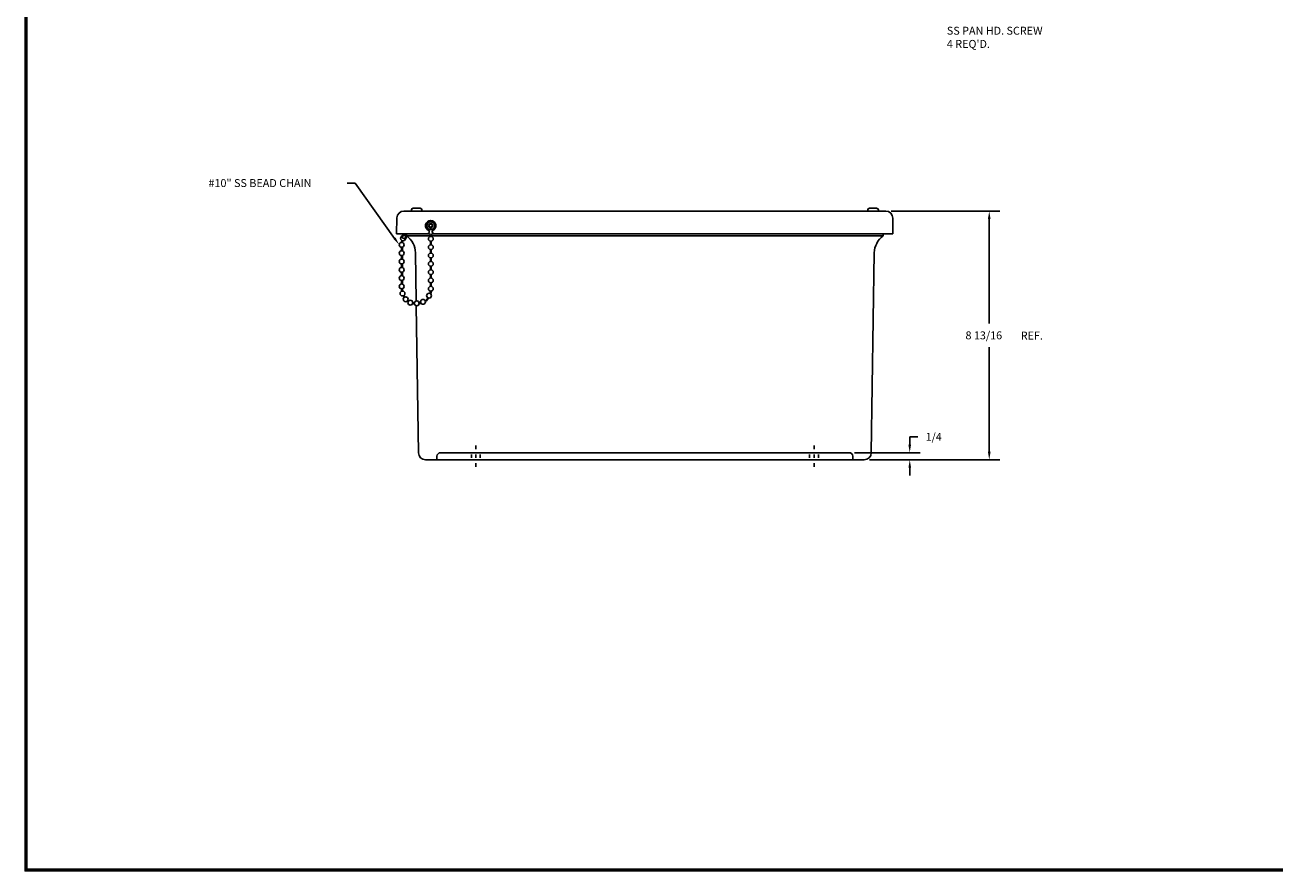
# Model space of a CAD drawing. Extents: x 0 to 96, y 0 to 62.6.
# Drawn here: x 0 to 44.3, y 0 to 30 of the extents above; entities that cross this region are included whole.
import ezdxf

# ---------------------------------------------------------------- set-up
doc = ezdxf.new("R2010")
doc.units = 0
doc.header["$MEASUREMENT"] = 0
doc.layers.get('0').update_dxf_attribs({"linetype": 'CONTINUOUS'})
doc.layers.add('DIM', color=3, linetype='CONTINUOUS')
doc.layers.add('TITLE', color=1, linetype='CONTINUOUS')
doc.dimstyles.get("Standard").update_dxf_attribs({"dimtxt": 0.18, "dimasz": 0.18, "dimexe": 0.18, "dimexo": 0.0625, "dimgap": 0.09, "dimtad": 0, "dimtih": 1, "dimtoh": 1, "dimdec": 4, "dimzin": 0, "dimdsep": 46, "dimtxsty": 'STANDARD', "dimcen": 0.09, "dimadec": 0, "dimazin": 0, "dimtfac": 1, "dimtdec": 4, "dimtofl": 0, "dimtmove": 0, "dimatfit": 3, "dimfxl": 1, "dimtolj": 1, "dimtzin": 0, "dimarcsym": 0})

# ---------------------------------------------------------------- blocks, each defined once
blk = doc.blocks.new('*D6')
at = {"color": 0, "linetype": 'ByBlock'}
for p, q in [((35.956, 15.115), (35.956, 15.396)), ((35.956, 15.396), (36.237, 15.396)), ((33.998, 14.834), (36.331, 14.834)), ((34.53, 14.584), (36.331, 14.584)), ((35.956, 14.303), (35.956, 14.022))]:
    blk.add_line(p, q, dxfattribs=at)
for points in [[(36.002, 15.115), (35.909, 15.115), (35.956, 14.834)], [(36.002, 14.303), (35.909, 14.303), (35.956, 14.584)]]:
    blk.add_solid(points, dxfattribs=at)
blk.add_text('1/4', height=0.281, dxfattribs=at).set_placement((36.518, 15.256))
blk = doc.blocks.new('*D7')
at = {"color": 0, "linetype": 'ByBlock'}
for p, q in [((35.294, 23.404), (39.151, 23.404)), ((38.776, 23.123), (38.776, 19.416)), ((38.776, 14.865), (38.776, 18.573)), ((34.53, 14.584), (39.151, 14.584))]:
    blk.add_line(p, q, dxfattribs=at)
for points in [[(38.823, 23.123), (38.729, 23.123), (38.776, 23.404)], [(38.823, 14.865), (38.729, 14.865), (38.776, 14.584)]]:
    blk.add_solid(points, dxfattribs=at)
blk.add_text('8 13/16', height=0.281, dxfattribs=at).set_placement((37.933, 18.854))

msp = doc.modelspace()

# ---------------------------------------------------------------- linework, layer by layer
for p, q in [((13.76697, 23.50427), (14.02197, 23.50427)), ((29.95447, 23.50427), (30.20947, 23.50427)), ((13.17386, 22.59427), (13.19372, 23.16299)), ((13.44357, 23.40427), (30.53386, 23.40427)), ((13.70697, 23.40427), (13.70697, 23.44427)), ((13.70697, 23.40427), (14.08197, 23.40427)), ((14.08197, 23.40427), (14.08197, 23.44427)), ((29.89447, 23.40427), (29.89447, 23.44427)), ((29.89447, 23.40427), (30.26947, 23.40427)), ((30.26947, 23.40427), (30.26947, 23.44427)), ((30.78386, 23.15427), (30.78386, 22.59427)), ((14.31184, 22.63923), (14.34175, 22.63923)), ((14.34175, 22.63923), (14.34175, 22.68365)), ((14.44175, 22.63923), (14.44175, 22.68365)), ((14.44175, 22.63923), (14.47946, 22.63923)), ((13.17386, 22.59427), (14.33849, 22.59427)), ((13.33864, 22.48447), (13.37268, 22.52952)), ((13.36067, 22.29523), (13.36946, 22.35781)), ((13.3648, 22.46933), (13.39662, 22.51143)), ((13.3648, 22.46933), (13.46086, 22.41378)), ((13.38988, 22.28756), (13.39852, 22.34899)), ((13.44648, 22.56625), (13.47786, 22.56625)), ((13.44648, 22.53625), (13.50832, 22.53625)), ((13.46065, 22.41341), (13.49221, 22.46983)), ((13.47786, 22.56625), (13.47766, 22.59383)), ((13.48683, 22.39876), (13.51839, 22.45519)), ((13.50811, 22.53176), (13.50766, 22.59405)), ((13.53766, 22.59427), (13.53877, 22.52025)), ((13.53811, 22.53198), (13.53766, 22.59427)), ((13.53877, 22.52025), (14.38171, 22.52025)), ((14.38171, 22.57366), (14.38171, 22.50415)), ((14.38171, 22.33251), (14.38171, 22.20915)), ((14.41171, 22.57404), (14.41171, 22.50415)), ((14.41171, 22.52025), (30.43767, 22.52025)), ((14.41171, 22.33251), (14.41171, 22.20915)), ((14.45281, 22.59427), (30.78386, 22.59427)), ((30.43878, 22.59427), (30.43767, 22.52025)), ((13.36067, 22.00023), (13.36067, 22.12409)), ((13.36067, 21.70523), (13.36067, 21.82909)), ((13.39067, 22.00023), (13.39067, 22.12409)), ((13.39067, 21.70523), (13.39067, 21.82909)), ((13.85021, 21.92296), (13.87573, 20.21323)), ((14.38171, 22.03751), (14.38171, 21.91415)), ((14.38171, 21.74251), (14.38171, 21.61915)), ((14.41171, 22.03751), (14.41171, 21.91415)), ((14.41171, 21.74251), (14.41171, 21.61915)), ((30.12622, 21.92296), (30.02037, 14.83054)), ((13.36067, 21.41023), (13.36067, 21.53409)), ((13.39067, 21.41023), (13.39067, 21.53409)), ((14.38171, 21.44751), (14.38171, 21.32415)), ((14.41171, 21.44751), (14.41171, 21.32415)), ((13.36067, 21.11523), (13.36067, 21.23909)), ((13.36067, 20.82023), (13.36067, 20.94409)), ((13.39067, 21.11523), (13.39067, 21.23909)), ((13.39067, 20.82023), (13.39067, 20.94409)), ((14.38171, 21.15251), (14.38171, 21.02915)), ((14.38171, 20.85751), (14.38171, 20.73415)), ((14.41171, 21.15251), (14.41171, 21.02915)), ((14.41171, 20.85751), (14.41171, 20.73415)), ((13.36067, 20.56121), (13.36067, 20.64909)), ((13.39067, 20.56121), (13.39067, 20.64909)), ((13.87824, 20.04555), (13.95607, 14.83054)), ((15.98822, 14.95927), (15.98822, 15.08427)), ((27.98822, 14.95927), (27.98822, 15.08427)), ((14.61322, 14.58427), (14.61322, 14.70927)), ((14.73822, 14.83427), (29.23822, 14.83427)), ((15.83222, 14.64677), (15.83222, 14.77177)), ((15.98822, 14.64677), (15.98822, 14.77177)), ((16.14422, 14.64677), (16.14422, 14.77177)), ((27.83222, 14.64677), (27.83222, 14.77177)), ((27.98822, 14.64677), (27.98822, 14.77177)), ((28.14422, 14.64677), (28.14422, 14.77177)), ((29.36322, 14.58427), (29.36322, 14.70927)), ((14.20604, 14.58427), (29.7704, 14.58427)), ((15.98822, 14.33427), (15.98822, 14.45927)), ((27.98822, 14.33427), (27.98822, 14.45927))]:
    msp.add_line(p, q)
for centre, radius in [((14.39175, 22.88406), 0.14), ((14.39175, 22.88406), 0.0775), ((14.39175, 22.88406), 0.055), ((13.36173, 22.2063), 0.086), ((14.39565, 22.41833), 0.086), ((14.39565, 22.12333), 0.086), ((13.36173, 21.9113), 0.086), ((14.39565, 21.82833), 0.086), ((13.36173, 21.6163), 0.086), ((13.36173, 21.3213), 0.086), ((14.39565, 21.53333), 0.086), ((14.39565, 21.23833), 0.086), ((13.36173, 21.0263), 0.086), ((14.39565, 20.94333), 0.086), ((13.36173, 20.7313), 0.086), ((13.39113, 20.47833), 0.086), ((14.33366, 20.4033), 0.086), ((14.39565, 20.64833), 0.086), ((13.50333, 20.27522), 0.086), ((13.66771, 20.15321), 0.086), ((13.8961, 20.12967), 0.086), ((14.1175, 20.18181), 0.086)]:
    msp.add_circle(centre, radius)
for centre, radius, start, end in [((13.76697, 23.44427), 0.06, 90, 180), ((14.02197, 23.44427), 0.06, 0, 90), ((29.95447, 23.44427), 0.06, 90, 180), ((30.20947, 23.44427), 0.06, 0, 90), ((13.44357, 23.15427), 0.25, 90, 178), ((14.39175, 22.88406), 0.185, 292.068977, 247.931023), ((30.53386, 23.15427), 0.25, 0, 90), ((14.39565, 22.65853), 0.086, 192.965002, 260.673398), ((14.3105, 22.68365), 0.03125, 0, 67.931023), ((14.39565, 22.65853), 0.086, 280.764649, 347.034998), ((14.473, 22.68365), 0.03125, 112.068977, 180), ((13.40856, 22.4344), 0.086, 144.39978, 335.515431), ((13.44648, 22.47375), 0.0925, 90, 142.92002), ((13.44648, 22.47375), 0.0625, 90, 142.92002), ((13.38312, 22.53085), 0.125, 330.779031, 0.415646), ((13.38312, 22.53085), 0.155, 330.779031, 0.415646), ((13.1003, 21.91177), 0.75, 0.855097, 54.223561), ((30.87614, 21.91177), 0.75, 125.776439, 179.144903), ((13.84067, 20.56121), 0.45, 201.289545, 209.273895), ((13.84067, 20.56121), 0.42, 201.289545, 209.273895), ((13.88171, 20.61121), 0.5, 345.183681, 354.396497), ((13.88171, 20.61121), 0.53, 345.183681, 354.396497), ((13.84067, 20.56121), 0.45, 231.308701, 236.010949), ((13.84067, 20.56121), 0.42, 231.308701, 236.010949), ((13.84067, 20.56121), 0.45, 258.043101, 266.33594), ((13.84067, 20.56121), 0.42, 258.043101, 266.33594), ((13.88171, 20.61121), 0.47, 281.534597, 288.871855), ((13.88171, 20.61121), 0.5, 281.534597, 288.871855), ((13.88171, 20.61121), 0.5, 308.670412, 325.407947), ((13.88171, 20.61121), 0.53, 308.670412, 325.407947), ((14.20604, 14.83427), 0.25, 180.855097, 270), ((14.73822, 14.70927), 0.125, 90, 180), ((29.23822, 14.70927), 0.125, 360, 90), ((29.7704, 14.83427), 0.25, 270, 359.144903)]:
    msp.add_arc(centre, radius, start, end)
at = {"layer": 'DIM'}
for p, q in [((11.70641, 24.39617), (11.42541, 24.39617)), ((13.11205, 22.4347), (11.70641, 24.39617))]:
    msp.add_line(p, q, dxfattribs=at)
msp.add_solid([(13.15012, 22.46198), (13.07398, 22.40742), (13.27573, 22.2063)], dxfattribs=at)
at = {"layer": 'TITLE'}
for points in [[(96, 62.625), (0, 62.625), (0, 0), (96, 0)], [(95.97, 62.595), (0.03, 62.595), (0.03, 0.03), (95.97, 0.03)], [(95.94, 62.565), (0.06, 62.565), (0.06, 0.06), (95.94, 0.06)]]:
    msp.add_lwpolyline(points, close=True, dxfattribs=at)

# ---------------------------------------------------------------- texts
at = {"layer": 'DIM'}
for s, p in [('SS PAN HD. SCREW', (32.69892, 29.65838)), ("4 REQ'D.", (32.69892, 29.19005)), ('#10" SS BEAD CHAIN', (6.50791, 24.25567)), ('REF.', (35.32069, 18.84626))]:
    msp.add_text(s, height=0.281, dxfattribs=at).set_placement(p)

# ---------------------------------------------------------------- dimensions: what is measured, and where the dimension line sits
for base, p2, picture, middle in [((34.2034, 23.40427), (30.53386, 23.40427), '*D7', (34.2034, 18.99427)), ((31.38271, 14.83427), (29.23822, 14.83427), '*D6', (32.27255, 15.39627))]:
    dim = msp.add_linear_dim(base=base, p1=(29.7704, 14.58427), p2=p2, angle=90, dimstyle='Standard', dxfattribs=at)
    dim.commit()
    dim.dimension.update_dxf_attribs({"geometry": picture, "text_midpoint": middle, "insert": (-4.57283, 0)})

doc.saveas('drawing.dxf')
